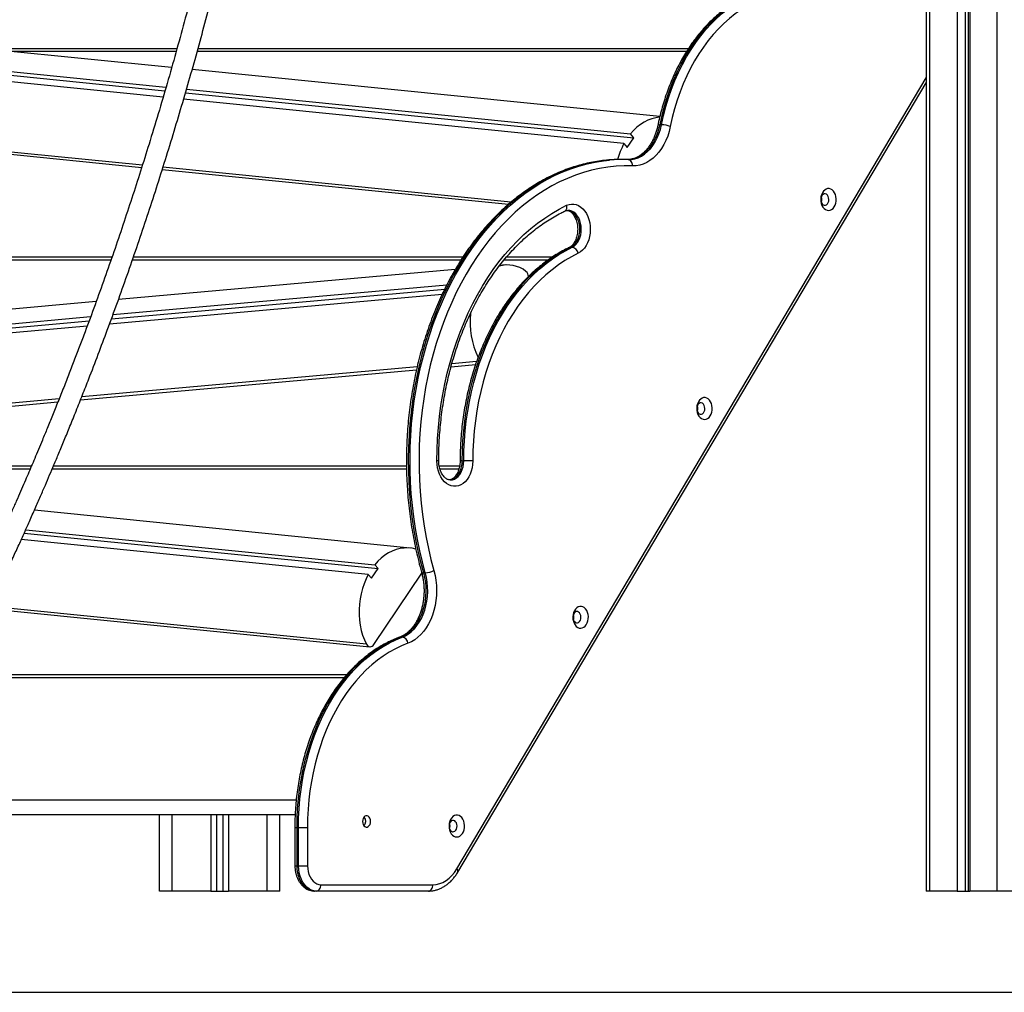
# Model space of a CAD drawing. Units: millimetres. Extents: x -3.6 to 20.1, y 2 to 20.8.
# Drawn here: x -0.1 to 0.6, y 15.3 to 16.1 of the extents above; entities that cross this region are included whole.
import ezdxf

# ---------------------------------------------------------------- set-up
doc = ezdxf.new("R2010")
doc.units = ezdxf.units.MM

# ---------------------------------------------------------------- blocks, each defined once
blk = doc.blocks.new('OPSHB_S230_')
at = {"color": 8, "linetype": 'Continuous', "lineweight": 25}
for p, q in [((64.9734, 4.08), (64.9734, 6.17785)), ((64.9483, 5.53823), (64.9483, 4.08)), ((64.95184, 5.54347), (64.95184, 4.08)), ((64.94194, 5.53093), (64.94194, 4.08)), ((64.92037, 4.08), (64.92037, 5.51859)), ((64.54678, 4.0975), (64.91744, 4.72221)), ((64.29838, 4.65327), (64.1454, 4.66863)), ((64.58945, 4.62404), (64.31455, 4.65164)), ((64.56235, 4.49824), (64.54278, 4.49648)), ((64.5154, 4.49402), (64.25044, 4.47025)), ((64.23258, 4.46865), (63.96978, 4.44506)), ((64.53245, 4.41967), (64.53099, 4.41967)), ((64.55079, 4.41967), (64.54932, 4.41967)), ((64.47532, 4.2749), (64.178, 4.30476)), ((64.3218, 4.08), (64.3218, 4.14044)), ((64.3523, 4.14044), (64.3523, 4.08)), ((64.3663, 4.14044), (64.3663, 4.08)), ((64.3968, 4.08), (64.3968, 4.14044))]:
    blk.add_line(p, q, dxfattribs=at)
at = {"color": 7, "linetype": 'Continuous', "lineweight": 25}
for p, q in [((64.95052, 5.54141), (64.95052, 4.08)), ((64.91744, 5.51805), (64.91744, 4.08)), ((64.09791, 4.7456), (64.32565, 4.7456)), ((64.32141, 4.7304), (64.17997, 4.74461)), ((64.34226, 4.7456), (64.72981, 4.7456)), ((64.19302, 4.7433), (64.325, 4.7433)), ((64.34162, 4.7433), (64.72833, 4.7433)), ((64.15206, 4.73144), (64.31701, 4.71488)), ((64.70706, 4.69167), (64.33762, 4.72878)), ((64.31465, 4.70697), (64.14691, 4.72381)), ((64.15462, 4.7284), (64.31621, 4.71217)), ((64.33316, 4.71325), (64.6839, 4.67803)), ((64.54755, 4.09495), (64.91744, 4.71837)), ((64.67875, 4.6704), (64.33083, 4.70534)), ((64.33236, 4.71055), (64.68646, 4.67499)), ((64.70843, 4.68523), (64.70702, 4.68523)), ((64.68132, 4.66735), (64.68646, 4.67499)), ((64.68646, 4.67499), (64.6839, 4.67803)), ((64.14802, 4.66664), (64.29785, 4.65159)), ((64.67875, 4.6704), (64.68132, 4.66735)), ((64.67819, 4.65785), (64.67678, 4.65785)), ((64.68205, 4.65778), (64.68257, 4.65777)), ((64.31403, 4.64997), (64.58765, 4.62249)), ((64.00019, 4.5809), (64.27441, 4.5809)), ((64.29133, 4.5809), (64.55168, 4.5809)), ((64.58613, 4.5809), (64.62244, 4.5809)), ((64.63645, 4.58847), (64.63786, 4.58847)), ((63.99883, 4.5786), (64.27361, 4.5786)), ((64.29054, 4.5786), (64.55019, 4.5786)), ((64.58481, 4.5745), (64.58058, 4.57412)), ((64.58418, 4.5786), (64.61911, 4.5786)), ((64.54554, 4.57098), (64.27944, 4.5471)), ((64.27513, 4.53525), (64.5389, 4.55892)), ((64.53515, 4.5513), (64.27238, 4.52772)), ((64.27389, 4.53186), (64.5372, 4.55549)), ((64.26186, 4.54552), (63.98958, 4.52109)), ((63.97009, 4.50787), (64.25751, 4.53367)), ((63.97265, 4.50483), (64.25626, 4.53028)), ((64.25473, 4.52614), (63.96618, 4.50024)), ((64.54214, 4.49416), (64.56157, 4.4959)), ((64.2495, 4.4679), (64.51486, 4.49171)), ((63.97274, 4.44307), (64.23165, 4.4663)), ((64.55079, 4.41967), (64.5522, 4.41967)), ((64.55927, 4.41967), (64.5522, 4.41967)), ((63.90088, 4.41352), (64.20982, 4.41352)), ((63.90224, 4.41581), (64.2108, 4.41581)), ((64.2272, 4.41352), (64.50697, 4.41352)), ((64.22817, 4.41581), (64.50695, 4.41581)), ((64.5328, 4.41581), (64.54898, 4.41581)), ((64.53333, 4.41352), (64.54845, 4.41352)), ((64.50989, 4.35088), (64.21302, 4.3807)), ((64.20622, 4.36541), (64.48198, 4.33772)), ((64.47683, 4.33008), (64.2027, 4.35762)), ((64.20502, 4.36274), (64.48454, 4.33467)), ((64.4794, 4.32704), (64.48454, 4.33467)), ((64.48454, 4.33467), (64.48198, 4.33772)), ((64.47683, 4.33008), (64.4794, 4.32704)), ((64.48115, 4.27467), (64.51908, 4.33094)), ((64.5218, 4.33131), (64.52038, 4.33131)), ((64.1772, 4.30312), (64.47794, 4.27291)), ((64.50367, 4.28056), (64.50225, 4.28056)), ((64.15003, 4.24862), (64.45787, 4.24862)), ((64.15122, 4.25092), (64.45984, 4.25092)), ((63.73739, 4.15201), (64.41988, 4.15201)), ((63.74714, 4.14044), (64.41902, 4.14044)), ((64.3118, 4.08), (64.3118, 4.14044)), ((64.3568, 4.14044), (64.3568, 4.08)), ((64.3618, 4.14044), (64.3618, 4.08)), ((64.4068, 4.08), (64.4068, 4.14044)), ((64.4736, 4.13844), (64.4735, 4.13856)), ((64.41878, 4.13008), (64.41883, 4.09995)), ((64.42166, 4.13007), (64.42025, 4.13007)), ((64.42025, 4.13007), (64.4203, 4.09995)), ((64.42171, 4.09995), (64.42166, 4.13007)), ((64.42873, 4.13008), (64.42878, 4.09996)), ((64.42171, 4.09995), (64.4203, 4.09995)), ((64.43939, 4.085), (64.52782, 4.085)), ((64.3218, 4.08), (64.3118, 4.08)), ((64.3523, 4.08), (64.3218, 4.08)), ((64.3523, 4.08), (64.3568, 4.08)), ((64.3568, 4.08), (64.3618, 4.08)), ((64.3618, 4.08), (64.3663, 4.08)), ((64.3968, 4.08), (64.3663, 4.08)), ((64.4068, 4.08), (64.3968, 4.08)), ((64.43585, 4.08), (64.43444, 4.08)), ((64.52429, 4.08), (64.43585, 4.08)), ((64.92037, 4.08), (64.91744, 4.08)), ((64.94194, 4.08), (64.92037, 4.08)), ((64.94194, 4.08), (64.9483, 4.08)), ((64.9483, 4.08), (64.95052, 4.08)), ((64.95052, 4.08), (64.95184, 4.08)), ((64.9734, 4.08), (64.95184, 4.08)), ((64.98755, 4.08), (64.9734, 4.08))]:
    blk.add_line(p, q, dxfattribs=at)
at = {"color": 7, "linetype": 'Continuous', "lineweight": 25, "flags": 128}
for points in [[(64.77992, 4.78859), (64.77479, 4.78629), (64.76974, 4.78362), (64.7648, 4.7806), (64.75997, 4.77722), (64.75526, 4.77351), (64.7507, 4.76947), (64.74628, 4.7651), (64.74203, 4.76043), (64.73795, 4.75546), (64.73405, 4.7502), (64.73034, 4.74468), (64.72684, 4.73889), (64.72354, 4.73286), (64.72047, 4.72661), (64.71762, 4.72014), (64.71501, 4.71348), (64.71263, 4.70664), (64.71051, 4.69964), (64.70863, 4.6925), (64.70702, 4.68523)], [(64.70843, 4.68523), (64.71005, 4.6925), (64.71192, 4.69964), (64.71405, 4.70664), (64.71642, 4.71348), (64.71903, 4.72014), (64.72188, 4.72661), (64.72496, 4.73286), (64.72825, 4.73889), (64.73176, 4.74468), (64.73546, 4.7502), (64.73936, 4.75546), (64.74344, 4.76043), (64.7477, 4.7651), (64.75211, 4.76947), (64.75668, 4.77351), (64.76138, 4.77722), (64.76621, 4.7806), (64.77116, 4.78362), (64.7762, 4.78629), (64.78134, 4.78859)], [(64.78586, 4.78379), (64.78089, 4.78156), (64.77601, 4.77898), (64.77123, 4.77606), (64.76656, 4.7728), (64.76201, 4.76921), (64.7576, 4.7653), (64.75333, 4.76108), (64.74922, 4.75656), (64.74527, 4.75175), (64.7415, 4.74667), (64.73792, 4.74133), (64.73453, 4.73573), (64.73134, 4.72991), (64.72837, 4.72386), (64.72562, 4.71761), (64.72309, 4.71117), (64.7208, 4.70455), (64.71874, 4.69778), (64.71693, 4.69088), (64.71537, 4.68385)], [(64.70694, 4.69124), (64.7039, 4.69081), (64.70078, 4.69001), (64.69771, 4.68884), (64.69471, 4.68733), (64.69181, 4.68548), (64.68902, 4.6833), (64.68638, 4.68081), (64.6839, 4.67803)], [(64.71537, 4.68385), (64.71445, 4.68004), (64.71329, 4.67636), (64.71189, 4.67285), (64.71026, 4.66955), (64.70843, 4.66647), (64.70639, 4.66366), (64.70418, 4.66112), (64.70181, 4.65889), (64.6993, 4.65698), (64.69668, 4.65541), (64.69396, 4.6542), (64.69118, 4.65336), (64.68835, 4.65288), (64.6855, 4.65279)], [(64.6855, 4.65279), (64.67899, 4.65281), (64.67249, 4.65248), (64.666, 4.65178), (64.65954, 4.65073), (64.65311, 4.64931), (64.64672, 4.64753), (64.64039, 4.6454), (64.63412, 4.64292), (64.62793, 4.64009), (64.62182, 4.63691), (64.6158, 4.6334), (64.60989, 4.62955), (64.60409, 4.62538), (64.59841, 4.62089), (64.59286, 4.61608), (64.58745, 4.61097), (64.58218, 4.60556), (64.57707, 4.59985), (64.57213, 4.59387), (64.56735, 4.58762), (64.56275, 4.58111), (64.55834, 4.57434), (64.55412, 4.56733), (64.5501, 4.5601), (64.54628, 4.55264), (64.54268, 4.54498), (64.53929, 4.53712), (64.53612, 4.52908), (64.53318, 4.52087), (64.53048, 4.5125), (64.528, 4.50398), (64.52577, 4.49534), (64.52378, 4.48657), (64.52204, 4.47771), (64.52054, 4.46875), (64.5193, 4.45972), (64.51831, 4.45062), (64.51757, 4.44147), (64.51709, 4.43229), (64.51687, 4.4231), (64.5169, 4.41389), (64.51719, 4.4047), (64.51773, 4.39553), (64.51854, 4.38639), (64.51959, 4.37731), (64.5209, 4.36829), (64.52246, 4.35936), (64.52427, 4.35052), (64.52632, 4.34178), (64.52861, 4.33317)], [(64.6855, 4.65279), (64.68545, 4.65376), (64.68526, 4.6547), (64.68495, 4.65556), (64.68452, 4.65632), (64.684, 4.65694), (64.6834, 4.6574), (64.68274, 4.65769), (64.68205, 4.65778)], [(64.84425, 4.63282), (64.84322, 4.63381), (64.84208, 4.63448), (64.84086, 4.63481), (64.83963, 4.63479), (64.83842, 4.63442), (64.83729, 4.63371), (64.83628, 4.6327), (64.83544, 4.63141), (64.83479, 4.62992), (64.83438, 4.62827), (64.8342, 4.62654), (64.83428, 4.62479), (64.8346, 4.6231), (64.83516, 4.62154), (64.83593, 4.62017), (64.83688, 4.61904), (64.83797, 4.61821), (64.83915, 4.6177), (64.84038, 4.61755), (64.84161, 4.61774), (64.84279, 4.61829), (64.84386, 4.61915), (64.84479, 4.62031), (64.84554, 4.6217), (64.84607, 4.62328), (64.84637, 4.62498), (64.84642, 4.62673), (64.84622, 4.62846), (64.84577, 4.63009), (64.84511, 4.63157), (64.84425, 4.63282)], [(64.83942, 4.62964), (64.83866, 4.63032), (64.83778, 4.63066), (64.83688, 4.63064), (64.83601, 4.63026), (64.83526, 4.62955), (64.83468, 4.62857), (64.83431, 4.6274), (64.8342, 4.62613), (64.83434, 4.62486), (64.83473, 4.6237), (64.83533, 4.62275), (64.8361, 4.62207), (64.83698, 4.62173), (64.83788, 4.62175), (64.83875, 4.62213), (64.8395, 4.62284), (64.84008, 4.62382), (64.84045, 4.625), (64.84056, 4.62627), (64.84042, 4.62753), (64.84003, 4.62869), (64.83942, 4.62964)], [(64.53099, 4.41967), (64.53112, 4.42852), (64.53151, 4.43735), (64.53216, 4.44614), (64.53306, 4.4549), (64.53422, 4.46359), (64.53564, 4.4722), (64.53731, 4.48073), (64.53922, 4.48915), (64.54138, 4.49745), (64.54378, 4.50562), (64.54642, 4.51364), (64.5493, 4.5215), (64.5524, 4.52918), (64.55572, 4.53667), (64.55926, 4.54396), (64.56301, 4.55104), (64.56697, 4.55789), (64.57112, 4.56451), (64.57547, 4.57087), (64.58, 4.57698), (64.5847, 4.58281), (64.58957, 4.58836), (64.59459, 4.59362), (64.59977, 4.59859), (64.60509, 4.60324), (64.61054, 4.60758), (64.61612, 4.61159), (64.6218, 4.61528), (64.62759, 4.61863), (64.63348, 4.62163)], [(64.63348, 4.62163), (64.63534, 4.62233), (64.63726, 4.62265), (64.63919, 4.62261), (64.6411, 4.6222), (64.64295, 4.62142), (64.6447, 4.62029), (64.64634, 4.61884), (64.64782, 4.61708), (64.64911, 4.61506), (64.6502, 4.61281), (64.65106, 4.61036), (64.65168, 4.60778), (64.65204, 4.6051), (64.65214, 4.60237), (64.65198, 4.59965), (64.65156, 4.59699), (64.65088, 4.59443), (64.64997, 4.59202), (64.64883, 4.58982), (64.64749, 4.58785), (64.64598, 4.58616), (64.64431, 4.58478), (64.64253, 4.58373)], [(64.63645, 4.58847), (64.63118, 4.58577), (64.62601, 4.58274), (64.62093, 4.57939), (64.61597, 4.57572), (64.61112, 4.57174), (64.60641, 4.56747), (64.60183, 4.5629), (64.59741, 4.55804), (64.59314, 4.55292), (64.58903, 4.54753), (64.5851, 4.54189), (64.58135, 4.536), (64.57779, 4.52989), (64.57442, 4.52356), (64.57126, 4.51702), (64.5683, 4.51029), (64.56556, 4.50338), (64.56304, 4.49631), (64.56074, 4.48908), (64.55868, 4.48172), (64.55684, 4.47424), (64.55525, 4.46664), (64.55389, 4.45896), (64.55278, 4.45119), (64.55191, 4.44337), (64.55129, 4.4355), (64.55091, 4.42759), (64.55079, 4.41967)], [(64.5522, 4.41967), (64.55233, 4.42759), (64.5527, 4.4355), (64.55332, 4.44337), (64.55419, 4.45119), (64.5553, 4.45896), (64.55666, 4.46664), (64.55826, 4.47424), (64.56009, 4.48172), (64.56216, 4.48908), (64.56445, 4.49631), (64.56697, 4.50338), (64.56971, 4.51029), (64.57267, 4.51702), (64.57583, 4.52356), (64.5792, 4.52989), (64.58276, 4.536), (64.58651, 4.54189), (64.59044, 4.54753), (64.59455, 4.55292), (64.59882, 4.55804), (64.60325, 4.5629), (64.60782, 4.56747), (64.61254, 4.57174), (64.61738, 4.57572), (64.62235, 4.57939), (64.62742, 4.58274), (64.6326, 4.58577), (64.63786, 4.58847)], [(64.64253, 4.58373), (64.63722, 4.58101), (64.63201, 4.57793), (64.62691, 4.57452), (64.62192, 4.57079), (64.61706, 4.56673), (64.61233, 4.56235), (64.60776, 4.55768), (64.60334, 4.55271), (64.59908, 4.54746), (64.59501, 4.54194), (64.59111, 4.53615), (64.58741, 4.53012), (64.58391, 4.52386), (64.58062, 4.51737), (64.57755, 4.51068), (64.57469, 4.50379), (64.57206, 4.49672), (64.56967, 4.48949), (64.56751, 4.48211), (64.5656, 4.4746), (64.56393, 4.46697), (64.56251, 4.45924), (64.56135, 4.45143), (64.56044, 4.44355), (64.55979, 4.43562), (64.5594, 4.42765), (64.55927, 4.41967)], [(64.7463, 4.46774), (64.74527, 4.46872), (64.74413, 4.4694), (64.74292, 4.46973), (64.74168, 4.46971), (64.74047, 4.46934), (64.73934, 4.46863), (64.73833, 4.46761), (64.73749, 4.46633), (64.73684, 4.46484), (64.73643, 4.46319), (64.73625, 4.46145), (64.73633, 4.45971), (64.73665, 4.45802), (64.73721, 4.45646), (64.73798, 4.45508), (64.73893, 4.45396), (64.74002, 4.45313), (64.7412, 4.45262), (64.74243, 4.45246), (64.74366, 4.45266), (64.74484, 4.4532), (64.74592, 4.45407), (64.74685, 4.45523), (64.74759, 4.45662), (64.74812, 4.4582), (64.74842, 4.4599), (64.74847, 4.46165), (64.74827, 4.46338), (64.74783, 4.46501), (64.74716, 4.46649), (64.7463, 4.46774)], [(64.74148, 4.46456), (64.74071, 4.46524), (64.73983, 4.46558), (64.73893, 4.46556), (64.73806, 4.46518), (64.73731, 4.46447), (64.73673, 4.46349), (64.73636, 4.46231), (64.73625, 4.46104), (64.73639, 4.45978), (64.73678, 4.45862), (64.73739, 4.45767), (64.73815, 4.45699), (64.73903, 4.45665), (64.73993, 4.45667), (64.7408, 4.45705), (64.74155, 4.45776), (64.74213, 4.45874), (64.7425, 4.45991), (64.74261, 4.46119), (64.74247, 4.46245), (64.74208, 4.46361), (64.74148, 4.46456)], [(64.55927, 4.41967), (64.55914, 4.41695), (64.55875, 4.41428), (64.5581, 4.4117), (64.55722, 4.40928), (64.5561, 4.40705), (64.55479, 4.40506), (64.55329, 4.40333), (64.55164, 4.40192), (64.54987, 4.40083), (64.54801, 4.40009), (64.5461, 4.39972), (64.54417, 4.39972), (64.54226, 4.40009), (64.5404, 4.40083), (64.53863, 4.40192), (64.53698, 4.40333), (64.53548, 4.40506), (64.53416, 4.40705), (64.53305, 4.40928), (64.53216, 4.4117), (64.53151, 4.41428), (64.53112, 4.41695), (64.53099, 4.41967)], [(64.5144, 4.35003), (64.51139, 4.35069), (64.50827, 4.35099), (64.50512, 4.35093), (64.50198, 4.35049), (64.49886, 4.34969), (64.49579, 4.34853), (64.49279, 4.34702), (64.48989, 4.34516), (64.4871, 4.34298), (64.48446, 4.34049), (64.48198, 4.33772)], [(64.52861, 4.33317), (64.52955, 4.32935), (64.53022, 4.32542), (64.53064, 4.32142), (64.53078, 4.31739), (64.53065, 4.31335), (64.53026, 4.30935), (64.5296, 4.30541), (64.52869, 4.30158), (64.52752, 4.2979), (64.52611, 4.29438), (64.52448, 4.29106), (64.52263, 4.28798), (64.52058, 4.28516), (64.51836, 4.28262), (64.51598, 4.28039), (64.51346, 4.27848), (64.51082, 4.27692), (64.50809, 4.27572)], [(64.47683, 4.33008), (64.47503, 4.3265), (64.47346, 4.32274), (64.47214, 4.31883), (64.47107, 4.3148), (64.47027, 4.31067), (64.46974, 4.3065), (64.46948, 4.30229), (64.46951, 4.2981), (64.46981, 4.29395), (64.47039, 4.28987), (64.47123, 4.28589), (64.47234, 4.28205), (64.47371, 4.27838), (64.47532, 4.2749)], [(64.52038, 4.33131), (64.52125, 4.32774), (64.52186, 4.32406), (64.52221, 4.32031), (64.52229, 4.31653), (64.52211, 4.31276), (64.52166, 4.30903), (64.52095, 4.30539), (64.51999, 4.30186), (64.51878, 4.29848), (64.51734, 4.2953), (64.51569, 4.29233), (64.51384, 4.2896), (64.5118, 4.28716), (64.5096, 4.28501), (64.50726, 4.28318), (64.5048, 4.28169), (64.50225, 4.28056)], [(64.50367, 4.28056), (64.50622, 4.28169), (64.50867, 4.28318), (64.51101, 4.28501), (64.51321, 4.28716), (64.51525, 4.2896), (64.51711, 4.29233), (64.51876, 4.2953), (64.5202, 4.29848), (64.5214, 4.30186), (64.52236, 4.30539), (64.52307, 4.30903), (64.52352, 4.31276), (64.5237, 4.31653), (64.52362, 4.32031), (64.52327, 4.32406), (64.52266, 4.32774), (64.5218, 4.33131)], [(64.64846, 4.30285), (64.64744, 4.30383), (64.64629, 4.3045), (64.64508, 4.30484), (64.64384, 4.30482), (64.64263, 4.30445), (64.6415, 4.30374), (64.64049, 4.30272), (64.63965, 4.30144), (64.63901, 4.29994), (64.63859, 4.2983), (64.63842, 4.29656), (64.63849, 4.29482), (64.63882, 4.29313), (64.63938, 4.29156), (64.64014, 4.29019), (64.64109, 4.28907), (64.64218, 4.28824), (64.64337, 4.28773), (64.6446, 4.28757), (64.64583, 4.28777), (64.647, 4.28831), (64.64808, 4.28918), (64.64901, 4.29033), (64.64976, 4.29173), (64.65029, 4.29331), (64.65059, 4.29501), (64.65063, 4.29676), (64.65043, 4.29849), (64.64999, 4.30012), (64.64932, 4.30159), (64.64846, 4.30285)], [(64.64364, 4.29967), (64.64287, 4.30035), (64.642, 4.30069), (64.64109, 4.30067), (64.64023, 4.30029), (64.63947, 4.29958), (64.63889, 4.2986), (64.63853, 4.29742), (64.63841, 4.29615), (64.63856, 4.29489), (64.63895, 4.29373), (64.63955, 4.29278), (64.64032, 4.2921), (64.64119, 4.29176), (64.6421, 4.29178), (64.64296, 4.29216), (64.64372, 4.29287), (64.6443, 4.29385), (64.64466, 4.29502), (64.64478, 4.29629), (64.64463, 4.29756), (64.64424, 4.29872), (64.64364, 4.29967)], [(64.50225, 4.28056), (64.4971, 4.27847), (64.49204, 4.27603), (64.48706, 4.27324), (64.48218, 4.27011), (64.47742, 4.26664), (64.47278, 4.26286), (64.46828, 4.25876), (64.46393, 4.25435), (64.45973, 4.24965), (64.4557, 4.24466), (64.45185, 4.2394), (64.44819, 4.23388), (64.44471, 4.22812), (64.44145, 4.22212), (64.43839, 4.2159), (64.43555, 4.20948), (64.43293, 4.20287), (64.43055, 4.19609), (64.4284, 4.18916), (64.4265, 4.18208), (64.42484, 4.17488), (64.42343, 4.16757), (64.42228, 4.16018), (64.42138, 4.15271), (64.42074, 4.1452), (64.42036, 4.13764), (64.42025, 4.13007)], [(64.42166, 4.13007), (64.42178, 4.13764), (64.42216, 4.1452), (64.4228, 4.15271), (64.42369, 4.16018), (64.42485, 4.16757), (64.42626, 4.17488), (64.42791, 4.18208), (64.42982, 4.18916), (64.43197, 4.19609), (64.43435, 4.20287), (64.43696, 4.20948), (64.4398, 4.2159), (64.44286, 4.22212), (64.44613, 4.22812), (64.4496, 4.23388), (64.45327, 4.2394), (64.45712, 4.24466), (64.46115, 4.24965), (64.46534, 4.25435), (64.4697, 4.25876), (64.4742, 4.26286), (64.47884, 4.26664), (64.4836, 4.27011), (64.48847, 4.27324), (64.49345, 4.27603), (64.49852, 4.27847), (64.50367, 4.28056)], [(64.50809, 4.27572), (64.50311, 4.2737), (64.49821, 4.27133), (64.49339, 4.26863), (64.48867, 4.26561), (64.48406, 4.26226), (64.47958, 4.25859), (64.47522, 4.25462), (64.47101, 4.25035), (64.46695, 4.2458), (64.46305, 4.24098), (64.45932, 4.23589), (64.45577, 4.23055), (64.45241, 4.22497), (64.44925, 4.21916), (64.44629, 4.21315), (64.44354, 4.20693), (64.44101, 4.20054), (64.4387, 4.19398), (64.43663, 4.18726), (64.43478, 4.18041), (64.43318, 4.17345), (64.43182, 4.16638), (64.4307, 4.15922), (64.42983, 4.152), (64.42921, 4.14472), (64.42885, 4.13741), (64.42873, 4.13008)], [(64.47749, 4.13844), (64.47672, 4.13912), (64.47585, 4.13946), (64.47494, 4.13944), (64.47408, 4.13906), (64.47332, 4.13835), (64.47274, 4.13737), (64.47238, 4.1362), (64.47226, 4.13492), (64.47241, 4.13366), (64.4728, 4.1325), (64.4734, 4.13155), (64.47417, 4.13087), (64.47504, 4.13053), (64.47595, 4.13055), (64.47681, 4.13093), (64.47757, 4.13164), (64.47815, 4.13262), (64.47851, 4.1338), (64.47863, 4.13507), (64.47848, 4.13633), (64.4781, 4.13749), (64.47749, 4.13844)], [(64.55063, 4.13796), (64.5496, 4.13894), (64.54846, 4.13961), (64.54724, 4.13995), (64.54601, 4.13993), (64.5448, 4.13956), (64.54367, 4.13885), (64.54266, 4.13783), (64.54182, 4.13655), (64.54117, 4.13505), (64.54076, 4.13341), (64.54058, 4.13167), (64.54066, 4.12993), (64.54098, 4.12824), (64.54154, 4.12667), (64.54231, 4.1253), (64.54326, 4.12418), (64.54435, 4.12334), (64.54553, 4.12284), (64.54676, 4.12268), (64.54799, 4.12288), (64.54917, 4.12342), (64.55024, 4.12429), (64.55117, 4.12544), (64.55192, 4.12684), (64.55245, 4.12842), (64.55275, 4.13012), (64.5528, 4.13187), (64.5526, 4.13359), (64.55216, 4.13523), (64.55149, 4.1367), (64.55063, 4.13796)], [(64.42166, 4.13007), (64.42242, 4.13007), (64.42328, 4.13007), (64.42422, 4.13007), (64.4252, 4.13008), (64.42617, 4.13008), (64.42711, 4.13008), (64.42797, 4.13008), (64.42873, 4.13008)], [(64.54581, 4.13478), (64.54504, 4.13545), (64.54416, 4.1358), (64.54326, 4.13578), (64.54239, 4.13539), (64.54164, 4.13469), (64.54106, 4.1337), (64.54069, 4.13253), (64.54058, 4.13126), (64.54072, 4.13), (64.54111, 4.12884), (64.54171, 4.12788), (64.54248, 4.12721), (64.54336, 4.12687), (64.54426, 4.12689), (64.54513, 4.12727), (64.54588, 4.12798), (64.54646, 4.12896), (64.54683, 4.13013), (64.54694, 4.1314), (64.5468, 4.13267), (64.54641, 4.13382), (64.54581, 4.13478)], [(64.4203, 4.09995), (64.42045, 4.09711), (64.42088, 4.09432), (64.42159, 4.09166), (64.42256, 4.08916), (64.42376, 4.08688), (64.42519, 4.08487), (64.42681, 4.08316), (64.42857, 4.0818), (64.43046, 4.0808), (64.43243, 4.0802), (64.43444, 4.08)], [(64.42171, 4.09995), (64.42247, 4.09995), (64.42334, 4.09995), (64.42427, 4.09995), (64.42525, 4.09995), (64.42622, 4.09995), (64.42716, 4.09995), (64.42803, 4.09996), (64.42878, 4.09996)], [(64.43585, 4.08), (64.43385, 4.0802), (64.43188, 4.0808), (64.42999, 4.0818), (64.42822, 4.08316), (64.42661, 4.08487), (64.42518, 4.08688), (64.42397, 4.08916), (64.423, 4.09166), (64.42229, 4.09432), (64.42186, 4.09711), (64.42171, 4.09995)], [(64.42878, 4.09996), (64.42892, 4.09762), (64.42931, 4.09533), (64.42995, 4.09316), (64.43082, 4.09116), (64.4319, 4.08938), (64.43316, 4.08785), (64.43458, 4.08663), (64.43612, 4.08573), (64.43773, 4.08518), (64.43939, 4.085)], [(64.52782, 4.085), (64.53052, 4.0852), (64.53318, 4.08583), (64.53578, 4.08685), (64.53828, 4.08828), (64.54066, 4.09007), (64.54289, 4.09223), (64.54494, 4.09471), (64.54678, 4.0975)], [(64.43585, 4.08), (64.43654, 4.08009), (64.43721, 4.08038), (64.43782, 4.08084), (64.43835, 4.08146), (64.43879, 4.08222), (64.43912, 4.08308), (64.43932, 4.08402), (64.43939, 4.085)], [(64.52429, 4.08), (64.52498, 4.08009), (64.52564, 4.08038), (64.52625, 4.08084), (64.52679, 4.08146), (64.52723, 4.08222), (64.52755, 4.08308), (64.52775, 4.08402), (64.52782, 4.085)]]:
    blk.add_lwpolyline(points, dxfattribs=at)
at = {"color": 8, "linetype": 'Continuous', "lineweight": 25, "flags": 128}
for points in [[(64.70702, 4.68523), (64.70614, 4.68161), (64.70501, 4.67813), (64.70363, 4.67482), (64.70203, 4.67174), (64.70021, 4.66889), (64.69821, 4.66632), (64.69602, 4.66405), (64.69369, 4.6621), (64.69123, 4.6605), (64.68867, 4.65925), (64.68603, 4.65838), (64.68334, 4.65789), (64.68195, 4.65779)], [(64.68257, 4.65777), (64.68476, 4.65789), (64.68744, 4.65838), (64.69008, 4.65925), (64.69264, 4.6605), (64.6951, 4.6621), (64.69744, 4.66405), (64.69962, 4.66632), (64.70163, 4.66889), (64.70344, 4.67174), (64.70505, 4.67482), (64.70642, 4.67813), (64.70756, 4.68161), (64.70843, 4.68523)], [(64.70552, 4.68485), (64.70563, 4.685), (64.70592, 4.68513), (64.70639, 4.6852), (64.70702, 4.68523)], [(64.66536, 4.6573), (64.6611, 4.65681), (64.65463, 4.65578), (64.64818, 4.65439), (64.64178, 4.65265), (64.63544, 4.65056), (64.62915, 4.64812), (64.62294, 4.64535), (64.6168, 4.64223), (64.61076, 4.63878), (64.60481, 4.63501), (64.59897, 4.63091), (64.59325, 4.62649), (64.58766, 4.62177), (64.5822, 4.61674), (64.57687, 4.61142), (64.5717, 4.60581), (64.56669, 4.59992), (64.56184, 4.59376), (64.55716, 4.58734), (64.55267, 4.58067), (64.54835, 4.57376), (64.54423, 4.56661), (64.54031, 4.55925), (64.5366, 4.55168), (64.53309, 4.54391), (64.5298, 4.53596), (64.52673, 4.52783), (64.52388, 4.51954), (64.52126, 4.51109), (64.51888, 4.50252), (64.51673, 4.49381), (64.51482, 4.485), (64.51316, 4.47609), (64.51173, 4.4671), (64.51056, 4.45803), (64.50964, 4.44891), (64.50896, 4.43974), (64.50854, 4.43054), (64.50837, 4.42133), (64.50845, 4.41211), (64.50878, 4.4029), (64.50937, 4.39372), (64.5102, 4.38458), (64.51129, 4.37549), (64.51262, 4.36647), (64.5142, 4.35753), (64.51602, 4.34868), (64.51808, 4.33994), (64.52038, 4.33131)], [(64.5218, 4.33131), (64.5195, 4.33994), (64.51743, 4.34868), (64.51561, 4.35753), (64.51403, 4.36647), (64.5127, 4.37549), (64.51161, 4.38458), (64.51078, 4.39372), (64.51019, 4.4029), (64.50986, 4.41211), (64.50978, 4.42133), (64.50995, 4.43054), (64.51038, 4.43974), (64.51105, 4.44891), (64.51198, 4.45803), (64.51315, 4.4671), (64.51457, 4.47609), (64.51624, 4.485), (64.51814, 4.49381), (64.52029, 4.50252), (64.52268, 4.51109), (64.5253, 4.51954), (64.52814, 4.52783), (64.53121, 4.53596), (64.5345, 4.54391), (64.53801, 4.55168), (64.54173, 4.55925), (64.54565, 4.56661), (64.54977, 4.57376), (64.55408, 4.58067), (64.55858, 4.58734), (64.56325, 4.59376), (64.5681, 4.59992), (64.57312, 4.60581), (64.57829, 4.61142), (64.58361, 4.61674), (64.58907, 4.62177), (64.59467, 4.62649), (64.60039, 4.63091), (64.60623, 4.63501), (64.61217, 4.63878), (64.61822, 4.64223), (64.62435, 4.64535), (64.63056, 4.64812), (64.63685, 4.65056), (64.6432, 4.65265), (64.6496, 4.65439), (64.65604, 4.65578), (64.66252, 4.65681), (64.66737, 4.65735)], [(64.63347, 4.61767), (64.63459, 4.61752), (64.63621, 4.617), (64.63776, 4.61613), (64.63919, 4.61492), (64.64046, 4.61341), (64.64156, 4.61164), (64.64245, 4.60965), (64.6431, 4.60748), (64.64351, 4.6052), (64.64366, 4.60286), (64.64355, 4.60051), (64.64318, 4.59821), (64.64256, 4.59603), (64.64171, 4.59401), (64.64064, 4.5922), (64.63939, 4.59065), (64.63798, 4.5894), (64.63645, 4.58847)], [(64.63786, 4.58847), (64.63939, 4.5894), (64.6408, 4.59065), (64.64205, 4.5922), (64.64312, 4.59401), (64.64397, 4.59603), (64.64459, 4.59821), (64.64496, 4.60051), (64.64507, 4.60286), (64.64492, 4.6052), (64.64452, 4.60748), (64.64386, 4.60965), (64.64297, 4.61164), (64.64188, 4.61341), (64.6406, 4.61492), (64.63917, 4.61613), (64.63763, 4.617), (64.636, 4.61752), (64.6345, 4.61768)], [(64.63645, 4.58847), (64.63578, 4.58838), (64.63542, 4.58825)], [(64.55079, 4.41967), (64.55066, 4.41733), (64.55027, 4.41504), (64.54963, 4.41286), (64.54876, 4.41086), (64.54768, 4.40907), (64.54642, 4.40754), (64.545, 4.40631), (64.54346, 4.40541), (64.54184, 4.40486), (64.54089, 4.40471)], [(64.54153, 4.40467), (64.5416, 4.40467), (64.54326, 4.40486), (64.54487, 4.40541), (64.54641, 4.40631), (64.54783, 4.40754), (64.5491, 4.40907), (64.55018, 4.41086), (64.55105, 4.41286), (64.55168, 4.41504), (64.55207, 4.41733), (64.5522, 4.41967)], [(64.51885, 4.33181), (64.51897, 4.33163), (64.51928, 4.33145), (64.51975, 4.33135), (64.52038, 4.33131)], [(64.50141, 4.28041), (64.50158, 4.28046), (64.50225, 4.28056)]]:
    blk.add_lwpolyline(points, dxfattribs=at)
at = {"color": 7, "linetype": 'Continuous', "lineweight": 25}
for centre, radius, start, end in [((64.70778, 4.66385), 0.02139, 69.23807, 88.26014), ((64.73022, 4.6423), 0.05863, 151.36853, 164.66911), ((64.67679, 4.53847), 0.11938, 90.00402, 95.49138), ((64.67819, 4.5385), 0.11935, 88.14972, 95.20419), ((64.82881, 4.626), 0.00609, 341.3096, 20.62839), ((64.82889, 4.6262), 0.00612, 338.92823, 21.07177), ((64.63687, 4.58283), 0.00573, 9.08145, 80.07099), ((64.58682, 4.55127), 0.02326, 51.29062, 106.73222), ((64.59762, 4.56503), 0.00577, 3.5675, 49.50963), ((64.62611, 4.5303), 0.06896, 175.06748, 204.73933), ((64.73095, 4.46111), 0.00612, 338.9172, 21.0828), ((64.731, 4.46111), 0.00607, 338.73041, 21.26959), ((64.52111, 4.34729), 0.01599, 272.45241, 297.98546), ((64.63311, 4.29622), 0.00612, 338.91569, 21.08431), ((64.63317, 4.29622), 0.00606, 338.71261, 21.28739), ((64.50269, 4.27522), 0.00543, 5.32868, 79.60224), ((64.47829, 4.27617), 0.00323, 202.99814, 332.46775), ((64.46914, 4.135), 0.00564, 320.73512, 37.61678), ((64.53528, 4.13133), 0.00612, 338.9172, 21.0828), ((64.53534, 4.13133), 0.00606, 338.70991, 21.29009)]:
    blk.add_arc(centre, radius, start, end, dxfattribs=at)
at = {"color": 8, "linetype": 'Continuous', "lineweight": 25}
for centre, radius, start, end in [((64.62984, 4.62028), 0.00388, 305.6194, 20.4233), ((64.41981, 4.25298), 0.12291, 269.51872, 270.20149), ((64.41987, 4.22543), 0.12548, 269.52577, 270.19434), ((64.54521, 4.09564), 0.00243, 343.49932, 49.88535)]:
    blk.add_arc(centre, radius, start, end, dxfattribs=at)
at = {"color": 7, "linetype": 'Continuous', "lineweight": 25}
for points, knots in [([(64.43297, 5.57404), (64.43299, 5.57156), (64.43303, 5.56662), (64.43306, 5.55927), (64.43308, 5.55205), (64.43308, 5.54497), (64.43307, 5.53804), (64.43303, 5.52834), (64.43294, 5.51609), (64.43274, 5.50067), (64.43247, 5.48535), (64.43213, 5.47023), (64.43174, 5.45599), (64.43132, 5.44268), (64.43088, 5.43036), (64.43044, 5.41932), (64.43, 5.40915), (64.42925, 5.39286), (64.42804, 5.36987), (64.42618, 5.34001), (64.42343, 5.30184), (64.41946, 5.2556), (64.41385, 5.20158), (64.40752, 5.14969), (64.4006, 5.09994), (64.39319, 5.05233), (64.38504, 5.00497), (64.37615, 4.95787), (64.36652, 4.91106), (64.35592, 4.8635), (64.34429, 4.81523), (64.33158, 4.76632), (64.31806, 4.71785), (64.30636, 4.67866), (64.29692, 4.64852), (64.29006, 4.62723), (64.28305, 4.60605), (64.27587, 4.58497), (64.26853, 4.56398), (64.26094, 4.54286), (64.25441, 4.52516), (64.249, 4.51081), (64.24484, 4.49991), (64.24057, 4.48886), (64.23618, 4.47767), (64.23175, 4.46653), (64.22741, 4.45577), (64.22331, 4.44572), (64.21961, 4.43677), (64.21631, 4.42886), (64.2134, 4.42193), (64.21067, 4.41551), (64.20797, 4.40919), (64.20512, 4.40259), (64.20203, 4.39546), (64.19868, 4.38782), (64.19508, 4.37967), (64.1912, 4.371), (64.187, 4.36169), (64.18238, 4.35159), (64.17727, 4.34054), (64.17164, 4.32854), (64.16541, 4.31545), (64.15856, 4.30129), (64.15106, 4.28605), (64.14487, 4.27371), (64.14021, 4.26452), (64.13726, 4.25876), (64.13424, 4.25289), (64.13114, 4.24693), (64.12797, 4.24086), (64.12473, 4.23471), (64.12255, 4.23058), (64.12145, 4.22851)], [0, 0, 0, 0, 0.005168, 0.010279, 0.015288, 0.020194, 0.024999, 0.029701, 0.04038, 0.05049, 0.061786, 0.072275, 0.081958, 0.091438, 0.099992, 0.10762, 0.114447, 0.121202, 0.141589, 0.162398, 0.183563, 0.22143, 0.259296, 0.297163, 0.330972, 0.364781, 0.39859, 0.432399, 0.466207, 0.500016, 0.536159, 0.572302, 0.608445, 0.644588, 0.660815, 0.677043, 0.69327, 0.709497, 0.725724, 0.742012, 0.758811, 0.767261, 0.775856, 0.784594, 0.793475, 0.802497, 0.811192, 0.819245, 0.826657, 0.832766, 0.838358, 0.843432, 0.848364, 0.853727, 0.859527, 0.865764, 0.872437, 0.879546, 0.887113, 0.895429, 0.904587, 0.914585, 0.925424, 0.937426, 0.950314, 0.964087, 0.968924, 0.973861, 0.978899, 0.984036, 0.989274, 0.99461, 1, 1, 1, 1]), ([(64.1374, 4.22443), (64.1377, 4.225), (64.1389, 4.22728), (64.14099, 4.23124), (64.14364, 4.2363), (64.14624, 4.24128), (64.14879, 4.2462), (64.15128, 4.25105), (64.1551, 4.2585), (64.16013, 4.26842), (64.16659, 4.28137), (64.17301, 4.29441), (64.17932, 4.30746), (64.18528, 4.31995), (64.19087, 4.33184), (64.19608, 4.34308), (64.20079, 4.35337), (64.20507, 4.36283), (64.20933, 4.37235), (64.21359, 4.38197), (64.2178, 4.3916), (64.2216, 4.40039), (64.22514, 4.40865), (64.22869, 4.41702), (64.23252, 4.42614), (64.23672, 4.43626), (64.24128, 4.44738), (64.24611, 4.45935), (64.25108, 4.47184), (64.25693, 4.48677), (64.26346, 4.50376), (64.27101, 4.52388), (64.27863, 4.54471), (64.28637, 4.56647), (64.29647, 4.59562), (64.30871, 4.63251), (64.32274, 4.67736), (64.33606, 4.72263), (64.34867, 4.76831), (64.36055, 4.81437), (64.37205, 4.8622), (64.38307, 4.91182), (64.39353, 4.96322), (64.4031, 5.01497), (64.41178, 5.06702), (64.41957, 5.11936), (64.42647, 5.17195), (64.43169, 5.218), (64.43559, 5.2574), (64.43848, 5.29009), (64.44102, 5.32274), (64.44319, 5.35511), (64.4446, 5.37986), (64.44545, 5.39703), (64.44591, 5.40686), (64.44636, 5.41702), (64.4468, 5.42798), (64.44724, 5.44018), (64.44768, 5.45373), (64.44806, 5.46735), (64.44838, 5.48085), (64.44863, 5.49404), (64.44884, 5.50803), (64.44896, 5.51964), (64.44903, 5.52863), (64.44906, 5.53478), (64.44908, 5.54106), (64.44908, 5.54746), (64.44908, 5.55398), (64.44906, 5.56063), (64.44902, 5.56714), (64.44899, 5.57144), (64.44898, 5.57349)], [0, 0, 0, 0, 0.001478, 0.0059, 0.010252, 0.014537, 0.018754, 0.022902, 0.026984, 0.037857, 0.048218, 0.059884, 0.070822, 0.081032, 0.091164, 0.10046, 0.108921, 0.116594, 0.123781, 0.13232, 0.140153, 0.147279, 0.1537, 0.1602, 0.167542, 0.175725, 0.184562, 0.194208, 0.204346, 0.214322, 0.229632, 0.244495, 0.261606, 0.278334, 0.295059, 0.328996, 0.362933, 0.396869, 0.430805, 0.464741, 0.498677, 0.535697, 0.572716, 0.609736, 0.646755, 0.683774, 0.720793, 0.757811, 0.780615, 0.803418, 0.826222, 0.848822, 0.870935, 0.877783, 0.884584, 0.891392, 0.898918, 0.907377, 0.916769, 0.927092, 0.935676, 0.944813, 0.954502, 0.964742, 0.968917, 0.973176, 0.97752, 0.98195, 0.986465, 0.991065, 0.995751, 1, 1, 1, 1]), ([(64.77901, 4.78842), (64.77816, 4.78806), (64.77571, 4.78703), (64.77174, 4.7851), (64.76713, 4.78254), (64.76261, 4.77968), (64.75818, 4.77654), (64.75387, 4.77311), (64.74967, 4.76942), (64.74559, 4.76545), (64.74165, 4.76123), (64.73786, 4.75676), (64.73422, 4.75205), (64.73073, 4.74712), (64.72742, 4.74196), (64.72428, 4.7366), (64.72131, 4.73105), (64.71854, 4.72531), (64.71596, 4.7194), (64.71357, 4.71334), (64.71139, 4.70712), (64.70941, 4.70078), (64.70764, 4.69432), (64.70638, 4.68899), (64.70572, 4.68581), (64.70552, 4.68485)], [0, 0, 0, 0, 0.024366, 0.069491, 0.11466, 0.159898, 0.205202, 0.250568, 0.295991, 0.341463, 0.386978, 0.43253, 0.478109, 0.523714, 0.569334, 0.614968, 0.660612, 0.706258, 0.751909, 0.797559, 0.843207, 0.888853, 0.934496, 0.980134, 1, 1, 1, 1]), ([(64.70552, 4.68485), (64.7054, 4.68428), (64.70504, 4.68263), (64.70431, 4.67995), (64.70325, 4.6769), (64.70201, 4.674), (64.70061, 4.67129), (64.69906, 4.66879), (64.69737, 4.66651), (64.69557, 4.66447), (64.69367, 4.66268), (64.69168, 4.66116), (64.68963, 4.65991), (64.68751, 4.65893), (64.68535, 4.65825), (64.6836, 4.65789), (64.68258, 4.65785), (64.68231, 4.65784)], [0, 0, 0, 0, 0.036719, 0.107946, 0.179102, 0.250173, 0.321174, 0.392135, 0.463091, 0.534113, 0.605324, 0.676887, 0.749024, 0.821997, 0.896075, 0.971451, 1, 1, 1, 1]), ([(64.66512, 4.65728), (64.66508, 4.65728), (64.66298, 4.65713), (64.65882, 4.65655), (64.65267, 4.6555), (64.64656, 4.65411), (64.64048, 4.65242), (64.63445, 4.65041), (64.62847, 4.6481), (64.62256, 4.64549), (64.61672, 4.64257), (64.61096, 4.63936), (64.60529, 4.63585), (64.59971, 4.63206), (64.59423, 4.62798), (64.58887, 4.62362), (64.58362, 4.61899), (64.57849, 4.6141), (64.5735, 4.60895), (64.56864, 4.60354), (64.56393, 4.59789), (64.55937, 4.592), (64.55497, 4.58588), (64.55072, 4.57954), (64.54665, 4.57299), (64.54275, 4.56624), (64.53904, 4.55929), (64.5355, 4.55215), (64.53215, 4.54485), (64.529, 4.53737), (64.52604, 4.52974), (64.52328, 4.52196), (64.52073, 4.51405), (64.51839, 4.50601), (64.51625, 4.49786), (64.51433, 4.48961), (64.51262, 4.48126), (64.51114, 4.47283), (64.50987, 4.46434), (64.50882, 4.45578), (64.50799, 4.44718), (64.50739, 4.43854), (64.50702, 4.42987), (64.50686, 4.42119), (64.50694, 4.41251), (64.50724, 4.40384), (64.50776, 4.39519), (64.50851, 4.38657), (64.50947, 4.378), (64.51067, 4.36948), (64.51208, 4.36102), (64.51371, 4.35265), (64.51556, 4.34436), (64.51729, 4.33742), (64.51845, 4.33327), (64.51885, 4.33181)], [0, 0, 0, 0, 0.00038, 0.019604, 0.038832, 0.058068, 0.077313, 0.09657, 0.11584, 0.135124, 0.154424, 0.173738, 0.193067, 0.212411, 0.231769, 0.251139, 0.270522, 0.289915, 0.309317, 0.328728, 0.348145, 0.367568, 0.386996, 0.406427, 0.425862, 0.445299, 0.464737, 0.484176, 0.503615, 0.523055, 0.542494, 0.561933, 0.581371, 0.600809, 0.620245, 0.639681, 0.659116, 0.678551, 0.697984, 0.717418, 0.73685, 0.756282, 0.775715, 0.795146, 0.814579, 0.834011, 0.853443, 0.872876, 0.89231, 0.911744, 0.931179, 0.950615, 0.970052, 0.98949, 1, 1, 1, 1]), ([(64.53245, 4.41967), (64.53246, 4.42109), (64.53248, 4.4252), (64.53268, 4.43202), (64.53312, 4.4401), (64.53379, 4.44815), (64.53468, 4.45615), (64.53578, 4.4641), (64.53711, 4.47198), (64.53864, 4.47978), (64.54039, 4.48749), (64.54235, 4.4951), (64.54451, 4.50259), (64.54687, 4.50995), (64.54943, 4.51718), (64.55219, 4.52426), (64.55514, 4.53118), (64.55827, 4.53792), (64.56158, 4.54449), (64.56507, 4.55087), (64.56873, 4.55705), (64.57255, 4.56302), (64.57653, 4.56877), (64.58066, 4.5743), (64.58493, 4.57959), (64.58935, 4.58465), (64.5939, 4.58945), (64.59857, 4.59399), (64.60336, 4.59828), (64.60826, 4.60229), (64.61327, 4.60603), (64.61837, 4.60949), (64.62356, 4.61267), (64.62815, 4.61519), (64.63101, 4.61659), (64.6321, 4.61712)], [0, 0, 0, 0, 0.016305, 0.047417, 0.07853, 0.109642, 0.140753, 0.171863, 0.202971, 0.234077, 0.265181, 0.296282, 0.327382, 0.358479, 0.389573, 0.420665, 0.451756, 0.482844, 0.513931, 0.545017, 0.576104, 0.607191, 0.63828, 0.669372, 0.700469, 0.731573, 0.762686, 0.79381, 0.824948, 0.856103, 0.887278, 0.918475, 0.949699, 0.980951, 1, 1, 1, 1]), ([(64.6321, 4.61712), (64.63226, 4.61719), (64.63281, 4.61744), (64.63361, 4.61766), (64.63423, 4.61765), (64.63449, 4.61765)], [0, 0, 0, 0, 0.200664, 0.663047, 1, 1, 1, 1]), ([(64.63369, 4.61762), (64.63398, 4.61758), (64.63461, 4.61749), (64.63561, 4.61706), (64.63671, 4.61638), (64.6378, 4.61541), (64.63885, 4.61416), (64.6398, 4.61268), (64.64062, 4.61099), (64.6413, 4.60913), (64.6418, 4.60712), (64.64211, 4.60501), (64.64223, 4.60285), (64.64214, 4.60069), (64.64186, 4.59857), (64.64139, 4.59655), (64.64074, 4.59466), (64.63995, 4.59296), (64.63904, 4.59146), (64.63804, 4.59021), (64.63698, 4.58921), (64.6361, 4.58859), (64.63559, 4.58833), (64.63542, 4.58825)], [0, 0, 0, 0, 0.043749, 0.095114, 0.143574, 0.195142, 0.244969, 0.294023, 0.342843, 0.391649, 0.440537, 0.489538, 0.538622, 0.587729, 0.636773, 0.685665, 0.734351, 0.782807, 0.831075, 0.879294, 0.927676, 0.976725, 1, 1, 1, 1]), ([(64.63542, 4.58825), (64.63451, 4.5878), (64.63191, 4.58653), (64.62767, 4.5842), (64.62275, 4.58117), (64.61792, 4.57784), (64.6132, 4.57424), (64.60859, 4.57035), (64.6041, 4.5662), (64.59974, 4.56179), (64.59552, 4.55712), (64.59144, 4.5522), (64.58752, 4.54706), (64.58376, 4.54168), (64.58016, 4.53609), (64.57674, 4.53029), (64.5735, 4.52429), (64.57044, 4.51811), (64.56757, 4.51175), (64.56489, 4.50523), (64.56242, 4.49856), (64.56015, 4.49175), (64.55808, 4.48481), (64.55623, 4.47776), (64.55459, 4.47061), (64.55316, 4.46337), (64.55196, 4.45604), (64.55098, 4.44866), (64.55022, 4.44122), (64.54969, 4.43375), (64.54938, 4.42656), (64.54934, 4.42187), (64.54932, 4.41967)], [0, 0, 0, 0, 0.0181342, 0.0519031, 0.0856992, 0.1195348, 0.153407, 0.1873131, 0.22125, 0.2552135, 0.2892007, 0.3232067, 0.3572293, 0.3912635, 0.4253079, 0.4593594, 0.4934155, 0.5274752, 0.5615362, 0.5955975, 0.6296582, 0.6637165, 0.6977742, 0.7318295, 0.7658828, 0.7999338, 0.8339832, 0.8680308, 0.9020772, 0.9361231, 0.970168, 1, 1, 1, 1]), ([(64.54155, 4.40468), (64.54118, 4.40471), (64.54047, 4.40475), (64.53938, 4.40513), (64.53827, 4.40574), (64.53716, 4.40663), (64.53608, 4.40782), (64.5351, 4.40923), (64.53424, 4.41087), (64.53352, 4.41269), (64.53297, 4.41466), (64.53261, 4.41674), (64.53247, 4.41843), (64.53246, 4.41941), (64.53245, 4.41967)], [0, 0, 0, 0, 0.098536, 0.190577, 0.276547, 0.368086, 0.455827, 0.541795, 0.627165, 0.712436, 0.797815, 0.883387, 0.96913, 1, 1, 1, 1]), ([(64.54932, 4.41967), (64.54932, 4.41931), (64.5493, 4.41823), (64.54913, 4.41644), (64.54874, 4.41437), (64.54816, 4.41242), (64.54743, 4.41064), (64.54656, 4.40905), (64.54559, 4.40769), (64.54456, 4.40659), (64.54349, 4.40573), (64.54241, 4.40514), (64.54155, 4.40482), (64.54106, 4.40477), (64.54091, 4.40476)], [0, 0, 0, 0, 0.045889, 0.137076, 0.228105, 0.31879, 0.409049, 0.498914, 0.588557, 0.678291, 0.768805, 0.861403, 0.95825, 1, 1, 1, 1]), ([(64.51885, 4.33181), (64.519, 4.33126), (64.51944, 4.32965), (64.52002, 4.32689), (64.52051, 4.32351), (64.52079, 4.32009), (64.52086, 4.31664), (64.52072, 4.31319), (64.52036, 4.30978), (64.5198, 4.30643), (64.51903, 4.30318), (64.51807, 4.30005), (64.51692, 4.29707), (64.5156, 4.29425), (64.51413, 4.29164), (64.51251, 4.28924), (64.51077, 4.28707), (64.50892, 4.28515), (64.50698, 4.28349), (64.50496, 4.28209), (64.50309, 4.28108), (64.5019, 4.2806), (64.50141, 4.28041)], [0, 0, 0, 0, 0.026761, 0.078776, 0.130835, 0.182916, 0.235008, 0.287097, 0.339167, 0.391201, 0.44319, 0.495119, 0.546988, 0.5988, 0.650567, 0.702315, 0.754084, 0.805938, 0.85798, 0.910352, 0.963225, 1, 1, 1, 1]), ([(64.50141, 4.28041), (64.50054, 4.28008), (64.49804, 4.27913), (64.49398, 4.27733), (64.48926, 4.27492), (64.48462, 4.27222), (64.48007, 4.26922), (64.47562, 4.26594), (64.47129, 4.26237), (64.46707, 4.25854), (64.46298, 4.25445), (64.45903, 4.25009), (64.45523, 4.2455), (64.45158, 4.24067), (64.44809, 4.23561), (64.44477, 4.23034), (64.44162, 4.22486), (64.43866, 4.21919), (64.43588, 4.21334), (64.4333, 4.20733), (64.43091, 4.20115), (64.42873, 4.19483), (64.42676, 4.18839), (64.42499, 4.18182), (64.42344, 4.17515), (64.42211, 4.1684), (64.42099, 4.16156), (64.4201, 4.15466), (64.41943, 4.14771), (64.41899, 4.14073), (64.4188, 4.13485), (64.41879, 4.13129), (64.41878, 4.13008)], [0, 0, 0, 0, 0.0184142, 0.0525025, 0.0866227, 0.1207929, 0.1550113, 0.1892774, 0.2235884, 0.2579367, 0.2923207, 0.3267334, 0.3611729, 0.39563, 0.4301044, 0.4645887, 0.499083, 0.5335833, 0.5680855, 0.6025902, 0.6370937, 0.671596, 0.7060963, 0.7405942, 0.77509, 0.8095828, 0.8440743, 0.8785631, 0.9130502, 0.947537, 0.9820225, 1, 1, 1, 1]), ([(64.41883, 4.09995), (64.41884, 4.09948), (64.41887, 4.09816), (64.4191, 4.09601), (64.41961, 4.09354), (64.42036, 4.09117), (64.42135, 4.08892), (64.42256, 4.08684), (64.424, 4.08498), (64.42562, 4.08336), (64.4274, 4.08203), (64.42931, 4.08102), (64.43129, 4.08034), (64.43302, 4.08003), (64.43407, 4.08001), (64.43444, 4.08)], [0, 0, 0, 0, 0.046427, 0.129942, 0.213714, 0.297775, 0.382145, 0.46675, 0.551275, 0.63528, 0.718201, 0.799567, 0.879162, 0.957113, 1, 1, 1, 1]), ([(64.52429, 4.08), (64.52482, 4.08001), (64.52623, 4.08004), (64.52853, 4.08035), (64.53114, 4.081), (64.53369, 4.08196), (64.53617, 4.08322), (64.53855, 4.08477), (64.54082, 4.0866), (64.54297, 4.0887), (64.54496, 4.09106), (64.54647, 4.09318), (64.54729, 4.09452), (64.54755, 4.09495)], [0, 0, 0, 0, 0.058036, 0.155338, 0.252696, 0.350417, 0.448774, 0.547927, 0.647956, 0.748816, 0.850402, 0.952553, 1, 1, 1, 1])]:
    blk.add_open_spline(points, degree=3, knots=knots, dxfattribs=at)

msp = doc.modelspace()

# ---------------------------------------------------------------- linework, layer by layer
msp.add_line((-3.60282, 15.32312), (2.82955, 15.32312))

# ---------------------------------------------------------------- block references
msp.add_blockref('OPSHB_S230_', (-64.35054, 11.32312))

doc.saveas('drawing.dxf')
